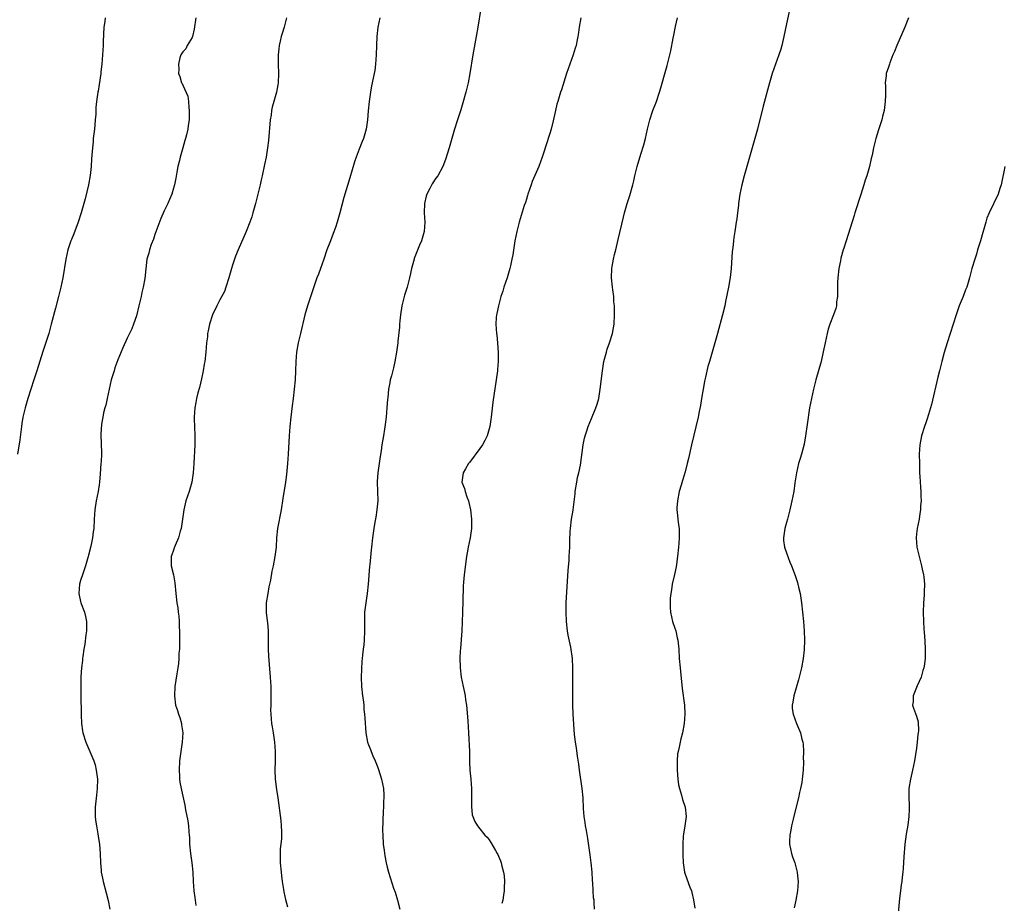
# Model space of a CAD drawing. Units: inches. Extents: x 2634000 to 2637000, y 1506000 to 1509000.
# Drawn here: x 2636332 to 2636544, y 1506190 to 1506381 of the extents above; entities that cross this region are included whole.
import ezdxf

# ---------------------------------------------------------------- set-up
doc = ezdxf.new("R2010")
doc.units = ezdxf.units.IN
doc.header["$MEASUREMENT"] = 0
doc.layers.add('LD26341506_10ft', color=80, linetype='Continuous')

msp = doc.modelspace()

# ---------------------------------------------------------------- linework, layer by layer
at = {"layer": 'LD26341506_10ft'}
for points, elevation in [([(2636431.17, 1506383), (2636430.54, 1506379), (2636430.21, 1506377), (2636429.44, 1506373), (2636428.84, 1506369), (2636428.44, 1506367), (2636427.95, 1506365), (2636427.31, 1506362.69), (2636426.85, 1506361.15), (2636426.16, 1506359), (2636425.54, 1506357), (2636424.35, 1506353), (2636423.55, 1506350.45), (2636423.02, 1506349), (2636421.96, 1506347), (2636421.53, 1506346.47), (2636420.73, 1506345.27), (2636420.24, 1506344.24), (2636419.57, 1506343), (2636419.44, 1506342.56), (2636419.09, 1506341), (2636419.02, 1506339.02), (2636419.11, 1506337), (2636419, 1506335), (2636418.41, 1506333), (2636418, 1506332), (2636417.39, 1506330.61), (2636416.84, 1506329.16), (2636416.8, 1506329), (2636416.28, 1506327), (2636416.07, 1506325.93), (2636415.85, 1506325), (2636415.3, 1506323), (2636414.74, 1506321.26), (2636414.18, 1506319), (2636413.87, 1506317), (2636413.73, 1506315.73), (2636413.68, 1506315), (2636413.65, 1506314.35), (2636413.33, 1506311.33), (2636413.31, 1506311), (2636413.03, 1506309), (2636412.66, 1506307), (2636412.36, 1506305.64), (2636411.92, 1506303.92), (2636411.7, 1506303), (2636411.58, 1506302.42), (2636411.31, 1506301), (2636411.13, 1506299.13), (2636411.1, 1506298.9), (2636410.98, 1506296.98), (2636410.79, 1506295), (2636410.6, 1506293.4), (2636410.44, 1506292.44), (2636410.23, 1506291), (2636409.89, 1506289), (2636409.74, 1506287.74), (2636409.51, 1506286.49), (2636409.33, 1506285), (2636409, 1506283), (2636408.84, 1506281.16), (2636408.84, 1506281), (2636408.94, 1506279), (2636409.02, 1506277), (2636408.82, 1506275), (2636408.57, 1506273.43), (2636408.36, 1506272.36), (2636408.15, 1506271), (2636407.89, 1506269), (2636407.66, 1506267), (2636407.57, 1506266.43), (2636407.27, 1506263.27), (2636407.2, 1506262.8), (2636406.93, 1506259), (2636406.69, 1506257), (2636406.39, 1506255), (2636406.16, 1506253), (2636406.12, 1506251), (2636406.16, 1506249), (2636406.08, 1506247), (2636405.97, 1506245.97), (2636405.84, 1506245), (2636405.72, 1506243.72), (2636405.6, 1506243), (2636405.54, 1506242.46), (2636405.41, 1506239), (2636405.46, 1506237), (2636405.67, 1506235), (2636405.82, 1506234.18), (2636405.96, 1506233), (2636406.02, 1506232.02), (2636406.17, 1506231), (2636406.19, 1506230.19), (2636406.41, 1506227), (2636406.79, 1506225), (2636407, 1506224.4), (2636407.42, 1506223.42), (2636407.55, 1506223), (2636407.93, 1506222.07), (2636408.41, 1506221), (2636409, 1506219.54), (2636409.14, 1506219.14), (2636409.81, 1506217), (2636409.99, 1506215.99), (2636410.22, 1506215), (2636410.32, 1506213.68), (2636410.32, 1506213), (2636410.26, 1506212.26), (2636410.24, 1506211), (2636410.17, 1506210.17), (2636410.04, 1506205.96), (2636410.05, 1506205), (2636410.17, 1506203), (2636410.35, 1506201.65), (2636410.49, 1506200.49), (2636410.79, 1506199), (2636411, 1506198.11), (2636411.29, 1506197), (2636412.41, 1506193.59), (2636412.73, 1506192.73), (2636413.25, 1506191), (2636413.73, 1506189)], 9590), ([(2636350.31, 1506381), (2636350.21, 1506380.21), (2636350.02, 1506379), (2636349.86, 1506375.86), (2636349.85, 1506375), (2636349.72, 1506373), (2636349.55, 1506371), (2636349.36, 1506369.36), (2636349.33, 1506369), (2636349, 1506366.65), (2636348.78, 1506365.22), (2636348.73, 1506365), (2636348.45, 1506363), (2636348.31, 1506361.69), (2636348.27, 1506360.27), (2636348.16, 1506359), (2636348.03, 1506357.97), (2636347.96, 1506357), (2636347.73, 1506355), (2636347.69, 1506354.31), (2636347.54, 1506353), (2636347.4, 1506351.4), (2636347.36, 1506350.64), (2636347.24, 1506349), (2636347.07, 1506347.07), (2636346.72, 1506345), (2636345.97, 1506342.03), (2636345.13, 1506339), (2636344.49, 1506337), (2636343.51, 1506334.49), (2636343, 1506333.26), (2636342.91, 1506333), (2636342.28, 1506331), (2636341.79, 1506329), (2636341.14, 1506325), (2636340.73, 1506323), (2636340.24, 1506321), (2636339.57, 1506318.43), (2636338.69, 1506315), (2636338.12, 1506313), (2636336.86, 1506309.14), (2636335.56, 1506305), (2636334.91, 1506303), (2636333.65, 1506299), (2636333.05, 1506297), (2636332.57, 1506295), (2636332.37, 1506293.63), (2636332.25, 1506293), (2636331.9, 1506290.1), (2636331.44, 1506287)], 9550), ([(2636369.79, 1506381), (2636369.48, 1506378.52), (2636369.08, 1506377), (2636369, 1506376.78), (2636367.97, 1506375), (2636367.65, 1506374.35), (2636367, 1506373.7), (2636366.6, 1506373), (2636366.39, 1506372.39), (2636366.06, 1506371), (2636366.14, 1506369.86), (2636366.1, 1506369), (2636366.35, 1506368.35), (2636366.73, 1506367), (2636366.85, 1506366.85), (2636367, 1506366.46), (2636368.09, 1506364.09), (2636368.22, 1506363), (2636368.29, 1506361.71), (2636368.4, 1506361), (2636368.4, 1506360.4), (2636368.35, 1506359), (2636368.17, 1506357.83), (2636368.06, 1506357), (2636367.79, 1506355.79), (2636367.58, 1506355), (2636367.43, 1506354.57), (2636367, 1506353), (2636366.43, 1506351), (2636366.28, 1506350.28), (2636365.97, 1506349), (2636365.72, 1506347.72), (2636365.52, 1506346.48), (2636365.2, 1506345), (2636365, 1506344.28), (2636364.61, 1506343), (2636364.16, 1506341.84), (2636363.77, 1506341), (2636363, 1506339.45), (2636362.25, 1506337.75), (2636361, 1506334.35), (2636360.66, 1506333.34), (2636360.21, 1506332.21), (2636359.8, 1506331), (2636359.66, 1506330.34), (2636359.27, 1506329), (2636359.05, 1506326.95), (2636358.85, 1506324.85), (2636358.47, 1506323), (2636358.15, 1506321.85), (2636358.01, 1506321), (2636357.54, 1506319), (2636357, 1506316.82), (2636356.38, 1506315), (2636356.01, 1506313.99), (2636355.5, 1506313), (2636355, 1506311.97), (2636354.07, 1506309.93), (2636353, 1506307.36), (2636352.39, 1506305.61), (2636352.2, 1506305), (2636351.61, 1506303), (2636351.12, 1506301), (2636350.68, 1506299), (2636350.4, 1506297.6), (2636350.23, 1506297), (2636349.96, 1506295.96), (2636349.8, 1506295), (2636349.5, 1506293.5), (2636349.35, 1506291.35), (2636349.35, 1506291), (2636349.45, 1506289.45), (2636349.45, 1506289), (2636349.52, 1506287.52), (2636349.47, 1506287), (2636349.43, 1506285.43), (2636349.36, 1506285), (2636349.24, 1506282.76), (2636349.09, 1506281), (2636349, 1506280.41), (2636348.77, 1506279), (2636348.36, 1506277), (2636348.03, 1506275), (2636347.9, 1506273), (2636347.84, 1506271), (2636347.73, 1506270.27), (2636347.58, 1506269), (2636347.18, 1506267.18), (2636346.7, 1506265.3), (2636346.64, 1506265), (2636346.51, 1506264.51), (2636346.08, 1506263), (2636345.39, 1506261), (2636345, 1506259.79), (2636344.78, 1506259), (2636344.64, 1506257), (2636345, 1506255.3), (2636345.08, 1506255), (2636345.84, 1506253), (2636346.06, 1506252.06), (2636346.25, 1506251), (2636346.24, 1506249), (2636346.12, 1506248.12), (2636345.89, 1506246.11), (2636345.7, 1506245), (2636345.47, 1506243.47), (2636345.42, 1506243), (2636345.4, 1506242.6), (2636345.21, 1506241), (2636345.08, 1506239.08), (2636345.03, 1506237), (2636345.05, 1506234.95), (2636345.15, 1506231.15), (2636345.14, 1506230.86), (2636345.22, 1506229), (2636345.43, 1506227.43), (2636345.48, 1506227), (2636346.1, 1506225), (2636347.86, 1506221), (2636348.12, 1506220.12), (2636348.38, 1506219), (2636348.6, 1506217), (2636348.57, 1506215), (2636348.4, 1506213.6), (2636348.29, 1506212.29), (2636348.14, 1506211), (2636348.15, 1506209), (2636348.21, 1506208.21), (2636348.39, 1506207), (2636348.72, 1506205.28), (2636348.77, 1506204.77), (2636349.07, 1506202.93), (2636349.23, 1506201), (2636349.28, 1506199), (2636349.43, 1506197.43), (2636349.44, 1506197), (2636349.73, 1506195.73), (2636349.85, 1506195), (2636350.53, 1506192.53), (2636350.92, 1506190.92), (2636351.3, 1506189)], 9560), ([(2636389.32, 1506381), (2636388.82, 1506379), (2636388.41, 1506377.59), (2636388.21, 1506377), (2636387.95, 1506375.95), (2636387.74, 1506375), (2636387.69, 1506374.31), (2636387.55, 1506373), (2636387.55, 1506371), (2636387.61, 1506369), (2636387.54, 1506367), (2636387.47, 1506366.53), (2636387.19, 1506365), (2636386.59, 1506363), (2636386.26, 1506361.74), (2636386.11, 1506361), (2636386, 1506360), (2636385.84, 1506359), (2636385.45, 1506354.55), (2636385.27, 1506353), (2636384.95, 1506351), (2636384.63, 1506349.37), (2636384.11, 1506347), (2636383.9, 1506346.1), (2636383.67, 1506345), (2636383.27, 1506343.27), (2636382.69, 1506341), (2636382.11, 1506339), (2636381.84, 1506338.16), (2636381.42, 1506337), (2636380.62, 1506335), (2636378.91, 1506331), (2636378.36, 1506329.64), (2636378.12, 1506329), (2636377.71, 1506327.71), (2636377.46, 1506327), (2636376.92, 1506325), (2636376.3, 1506323), (2636375.95, 1506322.05), (2636375, 1506320.26), (2636374.31, 1506319), (2636373.41, 1506317), (2636372.78, 1506315), (2636372.44, 1506313.56), (2636372.36, 1506313), (2636372.32, 1506312.32), (2636372.14, 1506311), (2636372.03, 1506309.97), (2636371.98, 1506309), (2636371.73, 1506307), (2636371.63, 1506306.37), (2636371.38, 1506305), (2636371, 1506303.22), (2636370.59, 1506301.41), (2636370.26, 1506300.26), (2636369.96, 1506299), (2636369.82, 1506298.18), (2636369.57, 1506297), (2636369.45, 1506295), (2636369.46, 1506294.54), (2636369.54, 1506293), (2636369.62, 1506291), (2636369.59, 1506289), (2636369.38, 1506285), (2636369.23, 1506283), (2636368.92, 1506281), (2636368.37, 1506279), (2636368.04, 1506277.96), (2636367.69, 1506277), (2636367.21, 1506275), (2636366.96, 1506273), (2636366.64, 1506271), (2636366.46, 1506270.46), (2636366.07, 1506269), (2636365.33, 1506267.33), (2636365.22, 1506267), (2636365.18, 1506266.82), (2636365, 1506266.37), (2636364.64, 1506265.36), (2636364.48, 1506265), (2636364.52, 1506263), (2636365.01, 1506261.01), (2636365.32, 1506259.32), (2636365.52, 1506257), (2636365.75, 1506255), (2636365.94, 1506253.94), (2636366.02, 1506253), (2636366.16, 1506252.16), (2636366.21, 1506251), (2636366.24, 1506249.76), (2636366.3, 1506249), (2636366.31, 1506247), (2636366.27, 1506246.27), (2636366.26, 1506245), (2636366.18, 1506244.18), (2636366.13, 1506243), (2636366.05, 1506241.95), (2636365.91, 1506241), (2636365.69, 1506239.69), (2636365.32, 1506237), (2636365.21, 1506235), (2636365.45, 1506233), (2636365.83, 1506231.83), (2636366.07, 1506231), (2636366.33, 1506230.33), (2636366.71, 1506229), (2636366.76, 1506228.76), (2636366.98, 1506227), (2636366.88, 1506225), (2636366.58, 1506223), (2636366.3, 1506221), (2636366.2, 1506219), (2636366.29, 1506217.71), (2636366.32, 1506217), (2636366.38, 1506216.38), (2636366.64, 1506215), (2636366.69, 1506214.69), (2636367.41, 1506211.41), (2636367.59, 1506210.41), (2636368.07, 1506208.07), (2636368.2, 1506207), (2636368.31, 1506205.69), (2636368.4, 1506205), (2636368.44, 1506204.44), (2636368.48, 1506203), (2636368.64, 1506201), (2636368.94, 1506199), (2636369.18, 1506197), (2636369.26, 1506195), (2636369.41, 1506193), (2636369.58, 1506191.58), (2636369.67, 1506191), (2636369.82, 1506189.82)], 9570), ([(2636409.41, 1506381), (2636409.02, 1506378.98), (2636408.8, 1506377), (2636408.71, 1506375), (2636408.68, 1506373), (2636408.54, 1506371), (2636408.34, 1506369.66), (2636408.22, 1506369), (2636407.66, 1506366.34), (2636407.41, 1506365), (2636407.12, 1506363), (2636406.93, 1506360.93), (2636406.78, 1506359), (2636406.51, 1506357), (2636405.94, 1506355), (2636405.64, 1506354.36), (2636405, 1506352.73), (2636404.33, 1506351), (2636403.99, 1506350.01), (2636403, 1506346.54), (2636401.72, 1506342.28), (2636400.85, 1506339), (2636400.26, 1506337), (2636399.86, 1506335.86), (2636399.42, 1506334.58), (2636398.79, 1506333), (2636398.04, 1506331), (2636397.36, 1506329), (2636396.64, 1506327), (2636396.2, 1506325.8), (2636395.88, 1506325), (2636395.27, 1506323.27), (2636394.67, 1506321.33), (2636394.27, 1506320.27), (2636393.86, 1506319), (2636393.26, 1506317), (2636392.36, 1506313), (2636391.84, 1506311), (2636391.46, 1506309), (2636391.33, 1506307), (2636391.3, 1506305), (2636391.19, 1506303), (2636391, 1506301), (2636390.77, 1506299), (2636390.56, 1506297.44), (2636390.28, 1506295), (2636390.08, 1506293), (2636389.93, 1506291), (2636389.69, 1506287), (2636389.55, 1506285), (2636389.33, 1506282.67), (2636389.1, 1506281), (2636388.55, 1506277.45), (2636388.16, 1506275), (2636387.41, 1506271), (2636387.2, 1506269), (2636387.09, 1506267), (2636386.86, 1506265), (2636386.46, 1506263), (2636386.18, 1506261.82), (2636385.89, 1506259.89), (2636385.69, 1506259), (2636385.55, 1506258.45), (2636385.3, 1506257), (2636384.97, 1506255), (2636384.95, 1506252.95), (2636385.16, 1506251.16), (2636385.22, 1506250.78), (2636385.4, 1506249), (2636385.42, 1506245), (2636385.49, 1506243.49), (2636385.83, 1506239), (2636385.94, 1506237), (2636385.99, 1506234.01), (2636385.94, 1506233), (2636385.91, 1506231.91), (2636385.93, 1506231), (2636386.12, 1506229), (2636386.27, 1506228.27), (2636386.47, 1506227), (2636386.75, 1506225), (2636386.88, 1506223), (2636386.88, 1506220.88), (2636386.82, 1506219), (2636386.9, 1506217), (2636387.21, 1506214.79), (2636387.5, 1506213), (2636388.11, 1506208.11), (2636388.22, 1506207), (2636388.23, 1506205.77), (2636388.27, 1506205), (2636388.27, 1506204.27), (2636388.13, 1506203), (2636388, 1506202), (2636387.98, 1506201), (2636388, 1506200), (2636387.98, 1506199), (2636388.16, 1506197), (2636388.24, 1506196.24), (2636388.42, 1506195), (2636388.71, 1506193.29), (2636388.77, 1506192.77), (2636389, 1506191.79), (2636389.13, 1506191.13), (2636389.56, 1506189.56)], 9580), ([(2636452.73, 1506381), (2636452.38, 1506379), (2636452.2, 1506377.8), (2636452.1, 1506377), (2636451.89, 1506375.89), (2636451.7, 1506375), (2636451.53, 1506374.47), (2636451.08, 1506373), (2636450.33, 1506371), (2636449.63, 1506369), (2636448.53, 1506365.47), (2636448.35, 1506365), (2636447.74, 1506363), (2636447.58, 1506362.42), (2636447.26, 1506361), (2636446.8, 1506358.8), (2636446.36, 1506357), (2636446.08, 1506356.08), (2636445.72, 1506355), (2636445.53, 1506354.47), (2636444.39, 1506351), (2636443.68, 1506349), (2636442.27, 1506345.73), (2636442, 1506345), (2636441.32, 1506343), (2636441.26, 1506342.74), (2636441, 1506341.94), (2636440.79, 1506341.21), (2636440.55, 1506340.55), (2636439.44, 1506337), (2636438.92, 1506335), (2636438.54, 1506333), (2636438.06, 1506329.94), (2636437.89, 1506329), (2636437.55, 1506327.55), (2636437.44, 1506327), (2636436.84, 1506325), (2636436.17, 1506323), (2636435.9, 1506322.1), (2636435.53, 1506321), (2636434.97, 1506319), (2636434.67, 1506317.33), (2636434.56, 1506317), (2636434.49, 1506316.49), (2636434.42, 1506315), (2636434.56, 1506313), (2636434.62, 1506312.62), (2636434.76, 1506311), (2636434.9, 1506308.9), (2636434.9, 1506307), (2636434.77, 1506305.23), (2636434.76, 1506305), (2636434.51, 1506303), (2636433.8, 1506298.2), (2636433.4, 1506295), (2636433.11, 1506293), (2636432.56, 1506291), (2636432.05, 1506289.95), (2636431.52, 1506289), (2636431, 1506288.27), (2636428.74, 1506285.26), (2636428.54, 1506285), (2636427.86, 1506283.86), (2636427.38, 1506283), (2636427.11, 1506281), (2636427.66, 1506279.66), (2636427.81, 1506279), (2636428.17, 1506277.83), (2636428.52, 1506277), (2636428.62, 1506276.62), (2636428.94, 1506275), (2636429.17, 1506273), (2636429.19, 1506271), (2636428.92, 1506269), (2636428.47, 1506267), (2636428.24, 1506265.76), (2636428.12, 1506265), (2636427.61, 1506261), (2636427.47, 1506259.47), (2636427.42, 1506258.58), (2636427.33, 1506255.33), (2636427.24, 1506253), (2636427.18, 1506250.82), (2636427.11, 1506249), (2636426.82, 1506245.18), (2636426.78, 1506245), (2636426.76, 1506244.76), (2636426.7, 1506243), (2636426.75, 1506241.25), (2636426.75, 1506241), (2636426.99, 1506239), (2636427.39, 1506237), (2636427.7, 1506235.7), (2636427.81, 1506235), (2636427.92, 1506234.08), (2636428.09, 1506233), (2636428.41, 1506229.59), (2636428.55, 1506227), (2636428.72, 1506223), (2636428.78, 1506220.78), (2636428.85, 1506219), (2636429.04, 1506217), (2636429.19, 1506215), (2636429.15, 1506211.15), (2636429.36, 1506209.36), (2636429.88, 1506207.88), (2636430.45, 1506207), (2636430.69, 1506206.69), (2636432.08, 1506205), (2636432.55, 1506204.55), (2636433, 1506203.95), (2636433.38, 1506203.38), (2636434.33, 1506201.67), (2636434.73, 1506201), (2636434.83, 1506200.83), (2636435, 1506200.42), (2636435.41, 1506199.41), (2636435.55, 1506199), (2636435.74, 1506198.26), (2636436.08, 1506197), (2636436.19, 1506196.19), (2636436.28, 1506195), (2636436.21, 1506193.79), (2636436.2, 1506193), (2636436.08, 1506192.08), (2636435.91, 1506191), (2636435.73, 1506190.27)], 9600), ([(2636455.66, 1506189), (2636455.63, 1506190.37), (2636455.57, 1506191), (2636455.49, 1506191.49), (2636455.34, 1506194.66), (2636455.26, 1506195.26), (2636455.16, 1506197), (2636454.98, 1506198.98), (2636454.76, 1506200.76), (2636454.24, 1506204.24), (2636453.95, 1506205.95), (2636453.75, 1506207), (2636453.68, 1506207.68), (2636453.45, 1506209), (2636453.32, 1506210.68), (2636453.24, 1506213), (2636453.05, 1506215), (2636452.42, 1506219), (2636452.28, 1506220.28), (2636452.03, 1506221.97), (2636451.81, 1506223.81), (2636451.6, 1506225), (2636451.38, 1506226.62), (2636451.06, 1506231.06), (2636450.98, 1506232.98), (2636450.98, 1506235), (2636451.04, 1506239.04), (2636451.04, 1506241), (2636450.92, 1506243), (2636450.56, 1506245.44), (2636450.03, 1506248.03), (2636449.87, 1506249), (2636449.63, 1506251), (2636449.55, 1506253), (2636449.6, 1506255), (2636450.01, 1506261.99), (2636450.2, 1506264.2), (2636450.25, 1506265), (2636450.36, 1506267), (2636450.37, 1506268.37), (2636450.46, 1506270.46), (2636450.5, 1506271), (2636450.74, 1506273), (2636451.06, 1506274.94), (2636451.06, 1506275.06), (2636451.52, 1506278.48), (2636451.54, 1506279), (2636451.85, 1506281), (2636452.02, 1506281.98), (2636452.29, 1506283), (2636452.62, 1506284.63), (2636453.24, 1506289), (2636453.55, 1506290.45), (2636453.69, 1506291), (2636454.04, 1506292.04), (2636454.34, 1506293), (2636455, 1506294.71), (2636455.95, 1506297), (2636456.22, 1506297.78), (2636456.57, 1506299), (2636456.9, 1506301), (2636457.39, 1506305), (2636457.71, 1506307), (2636458.23, 1506309), (2636458.4, 1506309.6), (2636458.93, 1506311), (2636459.57, 1506313), (2636459.76, 1506314.24), (2636459.91, 1506315), (2636459.99, 1506317), (2636460, 1506318), (2636459.96, 1506319), (2636459.86, 1506319.86), (2636459.8, 1506321), (2636459.62, 1506322.38), (2636459.52, 1506323), (2636459.31, 1506325), (2636459.37, 1506327), (2636459.45, 1506327.45), (2636459.74, 1506329), (2636460.01, 1506329.99), (2636460.24, 1506331), (2636460.78, 1506333.22), (2636461.92, 1506338.08), (2636462.15, 1506339), (2636462.72, 1506341), (2636463.27, 1506342.73), (2636463.91, 1506345), (2636464.11, 1506345.89), (2636464.39, 1506347), (2636464.86, 1506349), (2636465.64, 1506351.64), (2636466.33, 1506353.67), (2636466.68, 1506355), (2636467.11, 1506357), (2636467.57, 1506359), (2636468.23, 1506361), (2636468.99, 1506363), (2636469.67, 1506365), (2636469.95, 1506365.95), (2636471, 1506369.74), (2636471.29, 1506370.71), (2636471.39, 1506371), (2636471.93, 1506373), (2636472.13, 1506373.87), (2636472.59, 1506376.59), (2636472.74, 1506377.26), (2636473.09, 1506379.09), (2636473.52, 1506381)], 9610), ([(2636497.62, 1506382.38), (2636497, 1506379.67), (2636496.48, 1506377), (2636496.3, 1506376.3), (2636496, 1506375), (2636495.78, 1506374.22), (2636495.36, 1506373), (2636494.63, 1506371), (2636493.94, 1506369), (2636493.35, 1506367), (2636492.02, 1506361.98), (2636490.74, 1506357), (2636487.9, 1506347), (2636487.39, 1506345), (2636486.99, 1506343), (2636486.7, 1506341), (2636486.68, 1506340.68), (2636486.48, 1506339), (2636486.29, 1506337.71), (2636486.21, 1506337), (2636485.89, 1506335), (2636485.71, 1506333.71), (2636485.6, 1506333), (2636485.45, 1506331.45), (2636485.35, 1506330.65), (2636485.11, 1506327), (2636484.9, 1506325.1), (2636484.52, 1506323), (2636483.9, 1506319.9), (2636483.71, 1506319), (2636483.23, 1506317), (2636482.19, 1506313), (2636481.62, 1506311), (2636481.47, 1506310.53), (2636480.44, 1506307), (2636480.1, 1506305.9), (2636479.57, 1506303.57), (2636479.42, 1506303), (2636479.34, 1506302.66), (2636479.04, 1506301), (2636478.71, 1506299), (2636478.5, 1506297.5), (2636478.21, 1506296.21), (2636477.98, 1506295), (2636476.54, 1506289), (2636475.88, 1506286.12), (2636475.64, 1506285), (2636475.2, 1506283.2), (2636475, 1506282.53), (2636474.62, 1506281.38), (2636474.33, 1506280.33), (2636473.91, 1506279), (2636473.51, 1506277), (2636473.43, 1506275.43), (2636473.43, 1506275), (2636473.49, 1506274.51), (2636473.64, 1506273), (2636473.79, 1506271.79), (2636473.9, 1506271), (2636473.94, 1506269), (2636473.86, 1506267.86), (2636473.79, 1506267), (2636473.57, 1506265), (2636473.27, 1506262.73), (2636472.9, 1506261.1), (2636472.39, 1506259), (2636472.22, 1506257.78), (2636472.08, 1506257), (2636472, 1506256), (2636471.95, 1506255), (2636472, 1506254), (2636472.02, 1506253), (2636472.48, 1506251), (2636473, 1506249.53), (2636473.16, 1506249), (2636473.5, 1506247.5), (2636473.6, 1506247), (2636473.81, 1506245), (2636473.92, 1506243), (2636474.11, 1506241), (2636474.21, 1506240.21), (2636474.57, 1506236.57), (2636475.03, 1506233), (2636475.14, 1506231), (2636475.01, 1506229), (2636474.63, 1506227), (2636474.25, 1506225.75), (2636474.09, 1506225), (2636473.91, 1506223.91), (2636473.66, 1506223), (2636473.54, 1506222.46), (2636473.47, 1506221), (2636473.49, 1506219.49), (2636473.45, 1506219), (2636473.6, 1506217), (2636473.78, 1506215.78), (2636473.97, 1506215), (2636474.41, 1506213.59), (2636474.65, 1506212.65), (2636475.18, 1506211), (2636475.39, 1506209), (2636475.13, 1506207), (2636474.83, 1506205.17), (2636474.78, 1506204.78), (2636474.69, 1506203), (2636474.71, 1506201.29), (2636474.7, 1506200.7), (2636474.75, 1506199), (2636475.04, 1506197), (2636475.59, 1506195.59), (2636476.23, 1506193.77), (2636476.54, 1506193), (2636476.65, 1506192.65), (2636477.02, 1506191.02), (2636477.26, 1506189.26)], 9620), ([(2636523.28, 1506381), (2636523, 1506380.29), (2636522.52, 1506379), (2636520.76, 1506375), (2636520.26, 1506373.74), (2636519.94, 1506373), (2636519.27, 1506371.27), (2636519.18, 1506371), (2636519, 1506370.39), (2636518.52, 1506369), (2636518.47, 1506368.47), (2636518.27, 1506367), (2636518.32, 1506366.32), (2636518.31, 1506365), (2636518.33, 1506364.33), (2636518.28, 1506363), (2636518.05, 1506361), (2636517.71, 1506359.71), (2636517.56, 1506359), (2636516.84, 1506356.85), (2636516.28, 1506355), (2636515.78, 1506353), (2636515.45, 1506351.45), (2636515.27, 1506350.73), (2636514.87, 1506349), (2636514.32, 1506347), (2636513.98, 1506346.02), (2636513.69, 1506345), (2636513, 1506342.91), (2636511.77, 1506339), (2636511.6, 1506338.4), (2636509.84, 1506333), (2636509.36, 1506331.36), (2636509.24, 1506331), (2636508.74, 1506329.26), (2636508.64, 1506328.64), (2636508.29, 1506327), (2636508.07, 1506325), (2636508.03, 1506324.03), (2636508.01, 1506323), (2636508.03, 1506321.97), (2636507.98, 1506321), (2636507.81, 1506319.81), (2636507.76, 1506319), (2636507.62, 1506318.38), (2636507.17, 1506317), (2636506.37, 1506315), (2636506.03, 1506313.97), (2636505.75, 1506313), (2636505.32, 1506311), (2636504.94, 1506309.06), (2636504.46, 1506307), (2636503.35, 1506303), (2636502.83, 1506301), (2636502.37, 1506299), (2636501.99, 1506297), (2636501.44, 1506293.44), (2636501.08, 1506291), (2636500.79, 1506289.21), (2636500.23, 1506287), (2636499.93, 1506286.07), (2636499.64, 1506285), (2636499.17, 1506283), (2636498.83, 1506280.83), (2636498.57, 1506279), (2636498.2, 1506277), (2636497.75, 1506275), (2636497.21, 1506273), (2636497, 1506272.33), (2636496.63, 1506271), (2636496.35, 1506269), (2636496.4, 1506268.4), (2636496.61, 1506267), (2636497, 1506265.77), (2636497.77, 1506263.77), (2636498.08, 1506263), (2636498.88, 1506260.88), (2636499.38, 1506259.38), (2636499.48, 1506259), (2636499.61, 1506258.39), (2636499.94, 1506257), (2636500.25, 1506255), (2636500.48, 1506253), (2636500.68, 1506251), (2636500.84, 1506249), (2636500.92, 1506247), (2636500.85, 1506244.85), (2636500.63, 1506243), (2636500.27, 1506241), (2636499.78, 1506239), (2636499.61, 1506238.39), (2636498.57, 1506235), (2636498.37, 1506233.63), (2636498.24, 1506233), (2636498.27, 1506232.27), (2636498.43, 1506231), (2636499.17, 1506229), (2636500.03, 1506227), (2636500.35, 1506225.65), (2636500.54, 1506225), (2636500.6, 1506224.59), (2636500.65, 1506223), (2636500.63, 1506221.37), (2636500.66, 1506221), (2636500.66, 1506220.66), (2636500.62, 1506219), (2636500.42, 1506217), (2636500.32, 1506216.32), (2636500.06, 1506215), (2636499.84, 1506214.16), (2636499.63, 1506213), (2636498.66, 1506209.34), (2636498.45, 1506208.45), (2636498.13, 1506207), (2636497.98, 1506206.02), (2636497.76, 1506205), (2636497.67, 1506203.67), (2636497.66, 1506203), (2636498.08, 1506201), (2636498.34, 1506200.34), (2636498.8, 1506199), (2636499.35, 1506197), (2636499.49, 1506195.49), (2636499.52, 1506195), (2636499.4, 1506193), (2636499.06, 1506191), (2636498.7, 1506189.3)], 9630), ([(2636544.07, 1506349), (2636543.85, 1506347.85), (2636543.54, 1506346.46), (2636543.25, 1506345), (2636543, 1506344.21), (2636542.58, 1506343), (2636540.66, 1506339), (2636540.16, 1506337.84), (2636539.92, 1506337), (2636539.51, 1506335.51), (2636539.27, 1506334.73), (2636538.79, 1506333), (2636538.18, 1506331), (2636537.93, 1506330.07), (2636537.56, 1506329), (2636536.95, 1506327), (2636536.43, 1506325), (2636535.83, 1506323), (2636535.6, 1506322.4), (2636535.05, 1506321), (2636534.24, 1506319), (2636533.54, 1506317), (2636532.93, 1506315), (2636531.62, 1506311), (2636531, 1506308.94), (2636530.47, 1506307), (2636529.96, 1506305), (2636529.62, 1506303.62), (2636528.26, 1506297.74), (2636528.05, 1506297), (2636527.59, 1506295.59), (2636527.34, 1506294.66), (2636527, 1506293.78), (2636526.72, 1506293), (2636526.1, 1506291), (2636525.72, 1506289), (2636525.61, 1506287), (2636525.63, 1506285), (2636525.66, 1506283.66), (2636525.7, 1506283), (2636525.76, 1506282.24), (2636525.9, 1506279.9), (2636525.97, 1506279), (2636525.96, 1506277.96), (2636525.99, 1506277), (2636525.9, 1506275.9), (2636525.86, 1506275), (2636525.76, 1506274.24), (2636525.56, 1506273), (2636525.14, 1506271), (2636525, 1506269.87), (2636524.92, 1506269), (2636525.11, 1506267), (2636525.87, 1506263.87), (2636526.11, 1506263), (2636526.24, 1506262.24), (2636526.51, 1506261), (2636526.57, 1506260.57), (2636526.71, 1506259), (2636526.66, 1506257.34), (2636526.68, 1506257), (2636526.67, 1506256.67), (2636526.56, 1506255), (2636526.47, 1506253), (2636526.49, 1506251), (2636526.59, 1506249.41), (2636526.66, 1506248.66), (2636526.79, 1506246.79), (2636526.88, 1506245), (2636526.86, 1506243), (2636526.66, 1506241.34), (2636526.61, 1506241), (2636526.41, 1506240.41), (2636526.01, 1506239), (2636525.15, 1506237.15), (2636524.33, 1506235), (2636524.32, 1506233.68), (2636524.17, 1506233), (2636524.35, 1506232.35), (2636525, 1506230.62), (2636525.35, 1506229.35), (2636525.43, 1506227.43), (2636525.4, 1506227), (2636525.34, 1506226.66), (2636525.17, 1506225), (2636525, 1506223.71), (2636524.57, 1506221), (2636524.18, 1506219), (2636523.72, 1506217), (2636523.4, 1506215), (2636523.38, 1506214.62), (2636523.36, 1506213), (2636523.47, 1506211.47), (2636523.45, 1506211), (2636523.41, 1506210.59), (2636523.4, 1506209), (2636523.15, 1506207.15), (2636522.79, 1506205.21), (2636522.49, 1506203), (2636522.27, 1506200.27), (2636522.16, 1506197.84), (2636522.08, 1506197), (2636521.94, 1506195.94), (2636521.85, 1506195), (2636521.75, 1506194.25), (2636521.56, 1506193), (2636521.34, 1506191.34), (2636520.8, 1506185)], 9640)]:
    msp.add_lwpolyline(points, dxfattribs=dict(at, elevation=elevation))

doc.saveas('drawing.dxf')
